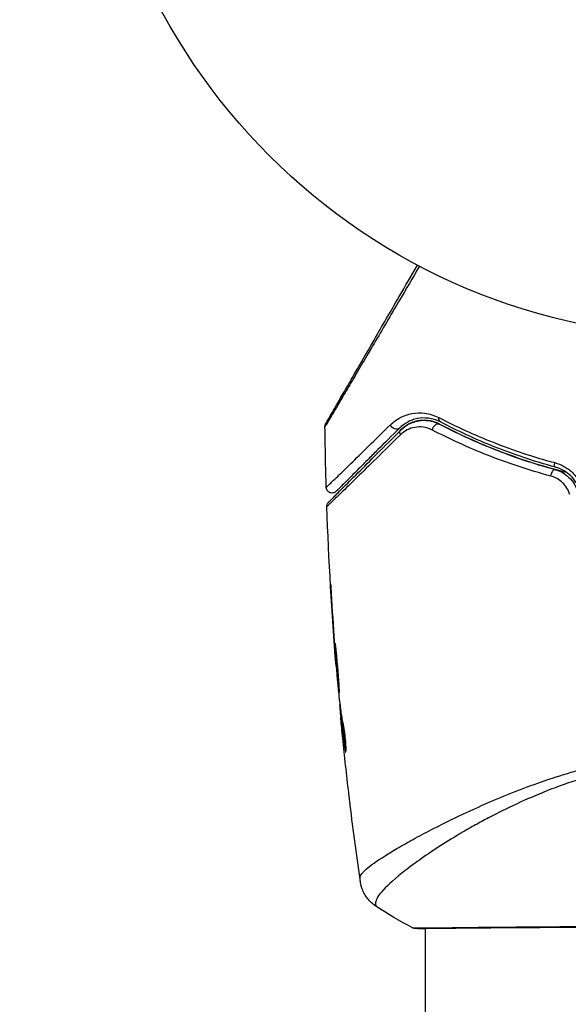
# Model space of a CAD drawing. Units: millimetres. Extents: x -6815 to 7261, y -6758 to 7318.
# Drawn here: x -1847 to -1800, y 3516 to 3601 of the extents above; entities that cross this region are included whole.
import ezdxf

# ---------------------------------------------------------------- set-up
doc = ezdxf.new("R2010")
doc.units = ezdxf.units.MM
doc.layers.add('2d', color=230, linetype='Continuous')

msp = doc.modelspace()

# ---------------------------------------------------------------- linework, layer by layer
at = {"layer": '2d'}
for p, q in [((-1820.227, 3551.575), (-1820.249, 3551.575)), ((-1819.966, 3547.519), (-1819.987, 3547.519)), ((-1819.89, 3546.493), (-1819.912, 3546.493)), ((-1819.797, 3545.383), (-1819.827, 3545.383)), ((-1819.471, 3542.11), (-1819.525, 3542.11)), ((-1819.45, 3541.945), (-1819.52, 3541.945)), ((-1819.333, 3541.069), (-1819.431, 3541.069)), ((-1819.31, 3540.918), (-1819.411, 3540.918)), ((-1819.384, 3540.507), (-1819.388, 3540.507)), ((-1818.981, 3538.201), (-1819.054, 3538.201)), ((-1812.206, 3531.128), (-1812.206, 3531.128)), ((-1812.206, 3522.98), (-1812.206, 3522.98)), ((-1812.206, 3522.925), (-1812.206, 3376.772))]:
    msp.add_line(p, q, dxfattribs=at)
for centre, radius in [((222.978, 280.092), 7037.69), ((-1788.056, 3626.618), 53)]:
    msp.add_circle(centre, radius, dxfattribs=at)
at = {"layer": '2d', "extrusion": (0, 0, -1)}
for centre, major_axis, ratio, start_param, end_param in [((-1810.671, 3566.783), (0.232, 0.443), 0.626901, 3.141593, 4.239655), ((-1814.77, 3566.157), (-0.354, 0.354), 0.77624, 3.141593, 5.23741), ((-1813.921, 3565.309), (-0.354, 0.354), 0.750634, -1.073065, 0), ((-1811.228, 3565.72), (0.232, 0.443), 0.647067, 4.231046, 6.283185), ((-1801.225, 3561.787), (0.132, 0.482), 0.37544, 4.416933, 6.283185), ((-1800.909, 3562.944), (0.132, 0.482), 0.365048, 3.141593, 4.422425), ((-1812.917, 3523.424), (0.046, 0.498), 0.994416, 2.852327, 3.141554)]:
    msp.add_ellipse(centre, major_axis=major_axis, ratio=ratio, start_param=start_param, end_param=end_param, dxfattribs=at)
at = {"layer": '2d'}
for points, knots in [([(-1812.691, 3579.691), (-1813.274, 3578.697), (-1813.842, 3577.728), (-1815.163, 3575.476), (-1815.893, 3574.233), (-1817.255, 3571.914), (-1817.888, 3570.837), (-1818.739, 3569.39), (-1819.007, 3568.935), (-1819.491, 3568.113), (-1819.71, 3567.743), (-1820.09, 3567.099), (-1820.252, 3566.825), (-1820.508, 3566.395), (-1820.601, 3566.238), (-1820.662, 3566.139), (-1820.671, 3566.124), (-1820.684, 3566.104), (-1820.687, 3566.099), (-1820.697, 3566.081), (-1820.704, 3566.07), (-1820.722, 3566.039), (-1820.732, 3566.022), (-1820.757, 3565.98), (-1820.767, 3565.963), (-1820.779, 3565.942), (-1820.783, 3565.936), (-1820.783, 3565.936)], [0.00170489, 0.00170489, 0.00170489, 0.00170489, 0.00598438, 0.00598438, 0.01196876, 0.01196876, 0.01795315, 0.01795315, 0.02094534, 0.02094534, 0.02393753, 0.02393753, 0.02692972, 0.02692972, 0.02992191, 0.02992191, 0.03066996, 0.03066996, 0.03141801, 0.03141801, 0.0329141, 0.0329141, 0.03590629, 0.03590629, 0.04189068, 0.04189068, 0.04697373, 0.04697373, 0.04697373, 0.04697373]), ([(-1820.716, 3566.192), (-1820.716, 3566.192), (-1820.712, 3566.198), (-1820.7, 3566.219), (-1820.69, 3566.236), (-1820.666, 3566.277), (-1820.656, 3566.295), (-1820.638, 3566.326), (-1820.632, 3566.337), (-1820.622, 3566.355), (-1820.619, 3566.36), (-1820.608, 3566.379), (-1820.599, 3566.394), (-1820.565, 3566.452), (-1820.532, 3566.51), (-1820.444, 3566.663), (-1820.39, 3566.756), (-1820.203, 3567.081), (-1820.043, 3567.357), (-1819.669, 3568.005), (-1819.454, 3568.377), (-1818.976, 3569.205), (-1818.712, 3569.662), (-1817.872, 3571.118), (-1817.247, 3572.2), (-1815.904, 3574.527), (-1815.184, 3575.773), (-1813.92, 3577.963), (-1813.4, 3578.863), (-1812.868, 3579.785)], [0.04849628, 0.04849628, 0.04849628, 0.04849628, 0.05354217, 0.05354217, 0.0594913, 0.0594913, 0.06246586, 0.06246586, 0.06395314, 0.06395314, 0.06469679, 0.06469679, 0.06544043, 0.06544043, 0.06692771, 0.06692771, 0.06841499, 0.06841499, 0.07138956, 0.07138956, 0.07436412, 0.07436412, 0.07733869, 0.07733869, 0.08328782, 0.08328782, 0.08923695, 0.08923695, 0.09319251, 0.09319251, 0.09319251, 0.09319251]), ([(-1815.185, 3566.097), (-1814.923, 3566.354), (-1814.638, 3566.556), (-1814.176, 3566.795), (-1814.017, 3566.863), (-1813.685, 3566.977), (-1813.512, 3567.023), (-1812.982, 3567.12), (-1812.612, 3567.135), (-1812.029, 3567.06), (-1811.829, 3567.019), (-1811.428, 3566.896), (-1811.226, 3566.816), (-1811.024, 3566.711)], [0, 0, 0, 0, 0.001726559, 0.001726559, 0.002589839, 0.002589839, 0.003453118, 0.003453118, 0.005179677, 0.005179677, 0.006042957, 0.006042957, 0.006906237, 0.006906237, 0.006906237, 0.006906237]), ([(-1810.903, 3566.34), (-1811.079, 3566.432), (-1811.253, 3566.501), (-1811.596, 3566.605), (-1811.767, 3566.64), (-1812.261, 3566.7), (-1812.573, 3566.685), (-1813.018, 3566.598), (-1813.162, 3566.558), (-1813.439, 3566.459), (-1813.573, 3566.4), (-1813.959, 3566.195), (-1814.197, 3566.023), (-1814.416, 3565.804)], [0, 0, 0, 0, 0.000810209, 0.000810209, 0.001620418, 0.001620418, 0.003240837, 0.003240837, 0.004051046, 0.004051046, 0.004861255, 0.004861255, 0.006481673, 0.006481673, 0.006481673, 0.006481673]), ([(-1810.996, 3566.163), (-1811.17, 3566.254), (-1811.339, 3566.32), (-1811.671, 3566.417), (-1811.834, 3566.449), (-1812.307, 3566.5), (-1812.597, 3566.48), (-1813.142, 3566.366), (-1813.398, 3566.27), (-1813.866, 3566.015), (-1814.08, 3565.857), (-1814.275, 3565.662)], [0, 0, 0, 0, 0.000793414, 0.000793414, 0.001586828, 0.001586828, 0.003173655, 0.003173655, 0.004760483, 0.004760483, 0.00634731, 0.00634731, 0.00634731, 0.00634731]), ([(-1814.275, 3565.662), (-1814.062, 3565.875), (-1813.829, 3566.042), (-1813.45, 3566.237), (-1813.319, 3566.292), (-1813.05, 3566.382), (-1812.913, 3566.417), (-1812.494, 3566.49), (-1812.202, 3566.497), (-1811.598, 3566.411), (-1811.296, 3566.32), (-1810.996, 3566.163)], [0, 0, 0, 0, 0.001221021, 0.001221021, 0.001831532, 0.001831532, 0.002442042, 0.002442042, 0.003663063, 0.003663063, 0.004884084, 0.004884084, 0.004884084, 0.004884084]), ([(-1811.024, 3566.711), (-1809.585, 3565.964), (-1808.042, 3565.253), (-1804.744, 3563.951), (-1802.989, 3563.36), (-1801.115, 3562.853)], [0, 0, 0, 0, 0.00615511, 0.00615511, 0.01231023, 0.01231023, 0.01231023, 0.01231023]), ([(-1820.783, 3565.936), (-1820.783, 3565.99), (-1820.775, 3566.045), (-1820.753, 3566.113), (-1820.747, 3566.129), (-1820.733, 3566.16), (-1820.725, 3566.175), (-1820.717, 3566.19)], [0.00000349, 0.00000349, 0.00000349, 0.00000349, 0.01618517, 0.01618517, 0.02141197, 0.02141197, 0.02646614, 0.02646614, 0.02646614, 0.02646614]), ([(-1820.675, 3560.737), (-1820.675, 3560.737), (-1820.672, 3560.74), (-1820.662, 3560.75), (-1820.654, 3560.758), (-1820.631, 3560.78), (-1820.615, 3560.796), (-1820.587, 3560.823), (-1820.581, 3560.829), (-1820.569, 3560.841), (-1820.565, 3560.845), (-1820.532, 3560.874), (-1820.485, 3560.917), (-1820.38, 3561.018), (-1820.339, 3561.057), (-1820.245, 3561.148), (-1820.192, 3561.199), (-1820.018, 3561.367), (-1819.881, 3561.499), (-1819.415, 3561.953), (-1819.029, 3562.329), (-1818.131, 3563.207), (-1817.617, 3563.711), (-1816.475, 3564.831), (-1815.852, 3565.442), (-1815.185, 3566.097)], [0.03575528, 0.03575528, 0.03575528, 0.03575528, 0.03969316, 0.03969316, 0.04410351, 0.04410351, 0.04851386, 0.04851386, 0.04961645, 0.04961645, 0.05071904, 0.05071904, 0.05292421, 0.05292421, 0.0540268, 0.0540268, 0.05512939, 0.05512939, 0.05733456, 0.05733456, 0.06174491, 0.06174491, 0.06615527, 0.06615527, 0.07056562, 0.07056562, 0.07056562, 0.07056562]), ([(-1820.476, 3559.461), (-1820.476, 3559.461), (-1820.473, 3559.464), (-1820.462, 3559.475), (-1820.453, 3559.484), (-1820.425, 3559.512), (-1820.405, 3559.532), (-1820.373, 3559.564), (-1820.368, 3559.569), (-1820.352, 3559.585), (-1820.337, 3559.6), (-1820.274, 3559.663), (-1820.206, 3559.732), (-1820.021, 3559.916), (-1819.904, 3560.033), (-1819.625, 3560.312), (-1819.463, 3560.474), (-1818.912, 3561.025), (-1818.47, 3561.467), (-1817.465, 3562.473), (-1816.901, 3563.036), (-1815.667, 3564.271), (-1814.996, 3564.941), (-1814.275, 3565.662)], [0.03687716, 0.03687716, 0.03687716, 0.03687716, 0.04076651, 0.04076651, 0.04529612, 0.04529612, 0.04982573, 0.04982573, 0.05095814, 0.05095814, 0.05209054, 0.05209054, 0.05435535, 0.05435535, 0.05662015, 0.05662015, 0.05888496, 0.05888496, 0.06341457, 0.06341457, 0.06794418, 0.06794418, 0.0724738, 0.0724738, 0.0724738, 0.0724738]), ([(-1814.416, 3565.804), (-1815.075, 3565.145), (-1815.689, 3564.531), (-1816.535, 3563.685), (-1816.804, 3563.416), (-1817.31, 3562.91), (-1817.547, 3562.673), (-1818.213, 3562.007), (-1818.593, 3561.627), (-1819.051, 3561.169), (-1819.186, 3561.034), (-1819.356, 3560.864), (-1819.408, 3560.812), (-1819.499, 3560.721), (-1819.539, 3560.681), (-1819.64, 3560.58), (-1819.684, 3560.536), (-1819.713, 3560.507), (-1819.717, 3560.503), (-1819.729, 3560.491), (-1819.735, 3560.485), (-1819.763, 3560.457), (-1819.778, 3560.442), (-1819.801, 3560.419), (-1819.809, 3560.411), (-1819.819, 3560.401), (-1819.822, 3560.398), (-1819.822, 3560.398)], [0, 0, 0, 0, 0.00442564, 0.00442564, 0.00663846, 0.00663846, 0.00885128, 0.00885128, 0.01327693, 0.01327693, 0.01548975, 0.01548975, 0.01659616, 0.01659616, 0.01770257, 0.01770257, 0.01991539, 0.01991539, 0.0210218, 0.0210218, 0.02212821, 0.02212821, 0.02655385, 0.02655385, 0.03097949, 0.03097949, 0.03492314, 0.03492314, 0.03492314, 0.03492314]), ([(-1811.59, 3565.648), (-1811.847, 3565.781), (-1812.102, 3565.856), (-1812.606, 3565.926), (-1812.848, 3565.919), (-1813.31, 3565.84), (-1813.534, 3565.766), (-1813.951, 3565.555), (-1814.145, 3565.419), (-1814.323, 3565.244)], [0, 0, 0, 0, 0.00112788, 0.00112788, 0.002255761, 0.002255761, 0.003383641, 0.003383641, 0.004511522, 0.004511522, 0.004511522, 0.004511522]), ([(-1801.437, 3561.694), (-1803.371, 3562.217), (-1805.176, 3562.827), (-1808.554, 3564.163), (-1810.129, 3564.89), (-1811.59, 3565.648)], [0, 0, 0, 0, 0.00637549, 0.00637549, 0.01275098, 0.01275098, 0.01275098, 0.01275098]), ([(-1800.08, 3562.004), (-1800.282, 3562.054), (-1800.484, 3562.106), (-1801.67, 3562.42), (-1802.638, 3562.708), (-1804.495, 3563.322), (-1805.389, 3563.648), (-1807.11, 3564.328), (-1807.936, 3564.684), (-1809.521, 3565.413), (-1810.282, 3565.789), (-1810.996, 3566.163)], [0.03841577, 0.03841577, 0.03841577, 0.03841577, 0.03907858, 0.03907858, 0.0423315, 0.0423315, 0.04558442, 0.04558442, 0.04883735, 0.04883735, 0.05209027, 0.05209027, 0.05209027, 0.05209027]), ([(-1810.996, 3566.163), (-1809.574, 3565.418), (-1808.039, 3564.703), (-1804.744, 3563.387), (-1802.983, 3562.786), (-1801.094, 3562.269)], [0, 0, 0, 0, 0.00623929, 0.00623929, 0.01247858, 0.01247858, 0.01247858, 0.01247858]), ([(-1801.041, 3562.462), (-1802.904, 3562.971), (-1804.649, 3563.565), (-1807.932, 3564.874), (-1809.469, 3565.589), (-1810.903, 3566.34)], [0, 0, 0, 0, 0.0061147, 0.0061147, 0.01222939, 0.01222939, 0.01222939, 0.01222939]), ([(-1814.323, 3565.244), (-1815.053, 3564.528), (-1815.731, 3563.861), (-1816.98, 3562.636), (-1817.551, 3562.077), (-1818.569, 3561.08), (-1819.017, 3560.642), (-1819.577, 3560.097), (-1819.742, 3559.936), (-1820.027, 3559.66), (-1820.147, 3559.544), (-1820.337, 3559.361), (-1820.409, 3559.293), (-1820.477, 3559.229), (-1820.493, 3559.214), (-1820.512, 3559.198), (-1820.517, 3559.193), (-1820.55, 3559.161), (-1820.57, 3559.141), (-1820.598, 3559.114), (-1820.607, 3559.105), (-1820.619, 3559.093), (-1820.623, 3559.09), (-1820.623, 3559.09)], [0, 0, 0, 0, 0.00458375, 0.00458375, 0.0091675, 0.0091675, 0.01375124, 0.01375124, 0.01604312, 0.01604312, 0.01833499, 0.01833499, 0.02062686, 0.02062686, 0.0217728, 0.0217728, 0.02291874, 0.02291874, 0.02750249, 0.02750249, 0.03208623, 0.03208623, 0.03605725, 0.03605725, 0.03605725, 0.03605725]), ([(-1801.115, 3562.853), (-1800.84, 3562.778), (-1800.574, 3562.672), (-1800.19, 3562.46), (-1800.064, 3562.379), (-1799.824, 3562.205), (-1799.709, 3562.11), (-1799.383, 3561.803), (-1799.187, 3561.565), (-1798.867, 3561.052), (-1798.739, 3560.773), (-1798.65, 3560.481)], [0, 0, 0, 0, 0.000906856, 0.000906856, 0.001360284, 0.001360284, 0.001813712, 0.001813712, 0.002720568, 0.002720568, 0.003627424, 0.003627424, 0.003627424, 0.003627424]), ([(-1801.094, 3562.269), (-1800.873, 3562.209), (-1800.657, 3562.12), (-1800.253, 3561.892), (-1800.06, 3561.75), (-1799.72, 3561.421), (-1799.568, 3561.234), (-1799.318, 3560.825), (-1799.221, 3560.607), (-1799.151, 3560.376)], [0, 0, 0, 0, 0.000723096, 0.000723096, 0.001446192, 0.001446192, 0.002169288, 0.002169288, 0.002892384, 0.002892384, 0.002892384, 0.002892384]), ([(-1798.959, 3560.434), (-1799.035, 3560.684), (-1799.142, 3560.923), (-1799.414, 3561.363), (-1799.581, 3561.568), (-1799.857, 3561.83), (-1799.954, 3561.911), (-1800.157, 3562.061), (-1800.264, 3562.129), (-1800.588, 3562.309), (-1800.811, 3562.399), (-1801.041, 3562.462)], [0, 0, 0, 0, 0.000786752, 0.000786752, 0.001573503, 0.001573503, 0.001966879, 0.001966879, 0.002360255, 0.002360255, 0.003147007, 0.003147007, 0.003147007, 0.003147007]), ([(-1799.817, 3560.135), (-1799.876, 3560.328), (-1799.958, 3560.509), (-1800.17, 3560.848), (-1800.298, 3561.003), (-1800.584, 3561.273), (-1800.745, 3561.389), (-1801.079, 3561.574), (-1801.257, 3561.645), (-1801.437, 3561.694)], [0, 0, 0, 0, 0.000596874, 0.000596874, 0.001193747, 0.001193747, 0.001790621, 0.001790621, 0.002387495, 0.002387495, 0.002387495, 0.002387495]), ([(-1819.822, 3560.398), (-1819.842, 3560.378), (-1819.864, 3560.359), (-1819.91, 3560.327), (-1819.934, 3560.313), (-1820.007, 3560.278), (-1820.059, 3560.262), (-1820.163, 3560.249), (-1820.217, 3560.25), (-1820.321, 3560.27), (-1820.372, 3560.288), (-1820.464, 3560.339), (-1820.506, 3560.373), (-1820.578, 3560.45), (-1820.608, 3560.495), (-1820.658, 3560.603), (-1820.674, 3560.67), (-1820.675, 3560.737)], [0, 0, 0, 0, 0.0085509, 0.0085509, 0.0168583, 0.0168583, 0.0326746, 0.0326746, 0.048491, 0.048491, 0.0643073, 0.0643073, 0.0801236, 0.0801236, 0.09594, 0.09594, 0.1158548, 0.1158548, 0.1158548, 0.1158548]), ([(-1820.623, 3559.09), (-1820.624, 3559.144), (-1820.617, 3559.199), (-1820.591, 3559.285), (-1820.577, 3559.319), (-1820.548, 3559.371), (-1820.536, 3559.39), (-1820.508, 3559.427), (-1820.493, 3559.444), (-1820.476, 3559.461)], [0.00000183, 0.00000183, 0.00000183, 0.00000183, 0.01617297, 0.01617297, 0.02716319, 0.02716319, 0.03397065, 0.03397065, 0.04090987, 0.04090987, 0.04090987, 0.04090987]), ([(-1820.161, 3550.533), (-1820.171, 3550.701), (-1820.182, 3550.878), (-1820.199, 3551.147), (-1820.205, 3551.236), (-1820.216, 3551.411), (-1820.222, 3551.497), (-1820.238, 3551.744), (-1820.248, 3551.896), (-1820.266, 3552.147), (-1820.273, 3552.248), (-1820.281, 3552.35), (-1820.284, 3552.376), (-1820.287, 3552.411), (-1820.288, 3552.42), (-1820.29, 3552.42), (-1820.29, 3552.411), (-1820.29, 3552.376), (-1820.289, 3552.35), (-1820.282, 3552.178), (-1820.268, 3551.909), (-1820.249, 3551.575)], [0, 0, 0, 0, 0.000535151, 0.000535151, 0.000802726, 0.000802726, 0.001070302, 0.001070302, 0.001605452, 0.001605452, 0.002140603, 0.002140603, 0.002408178, 0.002408178, 0.002675754, 0.002675754, 0.002943329, 0.002943329, 0.003210905, 0.003210905, 0.004281206, 0.004281206, 0.004281206, 0.004281206]), ([(-1819.898, 3547.372), (-1819.901, 3547.372), (-1819.903, 3547.359), (-1819.904, 3547.305), (-1819.903, 3547.264), (-1819.898, 3547.107), (-1819.89, 3546.95), (-1819.872, 3546.659), (-1819.865, 3546.551), (-1819.849, 3546.322), (-1819.841, 3546.201), (-1819.822, 3545.947), (-1819.812, 3545.814), (-1819.791, 3545.546), (-1819.78, 3545.409), (-1819.757, 3545.133), (-1819.746, 3544.996), (-1819.723, 3544.728), (-1819.711, 3544.595), (-1819.688, 3544.341), (-1819.676, 3544.22), (-1819.654, 3543.992), (-1819.643, 3543.884), (-1819.623, 3543.69), (-1819.614, 3543.603), (-1819.596, 3543.45), (-1819.588, 3543.384), (-1819.567, 3543.226), (-1819.556, 3543.17), (-1819.551, 3543.17)], [0.006580502, 0.006580502, 0.006580502, 0.006580502, 0.006991683, 0.006991683, 0.007402865, 0.007402865, 0.008225229, 0.008225229, 0.008636411, 0.008636411, 0.009047592, 0.009047592, 0.009458774, 0.009458774, 0.009869956, 0.009869956, 0.010281138, 0.010281138, 0.010692319, 0.010692319, 0.011103501, 0.011103501, 0.011514683, 0.011514683, 0.011925865, 0.011925865, 0.012337047, 0.012337047, 0.01315941, 0.01315941, 0.01315941, 0.01315941]), ([(-1819.551, 3543.17), (-1819.548, 3543.17), (-1819.547, 3543.184), (-1819.546, 3543.238), (-1819.547, 3543.278), (-1819.552, 3543.384), (-1819.556, 3543.449), (-1819.564, 3543.602), (-1819.569, 3543.691), (-1819.585, 3543.982), (-1819.599, 3544.217), (-1819.635, 3544.723), (-1819.657, 3544.999), (-1819.693, 3545.409), (-1819.705, 3545.548), (-1819.73, 3545.817), (-1819.743, 3545.948), (-1819.768, 3546.202), (-1819.78, 3546.324), (-1819.802, 3546.552), (-1819.812, 3546.658), (-1819.831, 3546.854), (-1819.84, 3546.941), (-1819.856, 3547.093), (-1819.864, 3547.159), (-1819.877, 3547.265), (-1819.882, 3547.305), (-1819.892, 3547.358), (-1819.896, 3547.372), (-1819.898, 3547.372)], [0, 0, 0, 0, 0.000411281, 0.000411281, 0.000822563, 0.000822563, 0.001233844, 0.001233844, 0.001645125, 0.001645125, 0.002467688, 0.002467688, 0.003290251, 0.003290251, 0.003701532, 0.003701532, 0.004112814, 0.004112814, 0.004524095, 0.004524095, 0.004935376, 0.004935376, 0.005346658, 0.005346658, 0.005757939, 0.005757939, 0.00616922, 0.00616922, 0.006580502, 0.006580502, 0.006580502, 0.006580502]), ([(-1819.912, 3546.493), (-1819.899, 3546.321), (-1819.888, 3546.167), (-1819.867, 3545.893), (-1819.858, 3545.773), (-1819.843, 3545.582), (-1819.837, 3545.508), (-1819.829, 3545.408), (-1819.827, 3545.383), (-1819.827, 3545.383)], [0, 0, 0, 0, 0.000629883, 0.000629883, 0.001259766, 0.001259766, 0.001889648, 0.001889648, 0.002519531, 0.002519531, 0.002519531, 0.002519531]), ([(-1819.244, 3540.613), (-1819.286, 3540.798), (-1819.321, 3540.983), (-1819.377, 3541.354), (-1819.398, 3541.54), (-1819.469, 3542.096), (-1819.518, 3542.468), (-1819.561, 3542.839)], [0, 0, 0, 0, 0.001186164, 0.001186164, 0.002372329, 0.002372329, 0.004744657, 0.004744657, 0.004744657, 0.004744657]), ([(-1819.52, 3541.945), (-1819.517, 3541.907), (-1819.512, 3541.843), (-1819.497, 3541.666), (-1819.487, 3541.556), (-1819.452, 3541.169), (-1819.421, 3540.845), (-1819.388, 3540.507)], [0, 0, 0, 0, 0.000502189, 0.000502189, 0.001004378, 0.001004378, 0.002008757, 0.002008757, 0.002008757, 0.002008757]), ([(-1819.403, 3540.717), (-1819.412, 3540.81), (-1819.418, 3540.885), (-1819.427, 3541.001), (-1819.43, 3541.039), (-1819.432, 3541.093), (-1819.425, 3541.044), (-1819.411, 3540.918)], [0, 0, 0, 0, 0.00040527, 0.00040527, 0.000810539, 0.000810539, 0.001621079, 0.001621079, 0.001621079, 0.001621079]), ([(-1819.411, 3540.918), (-1819.359, 3540.465), (-1819.304, 3540.012), (-1819.213, 3539.332), (-1819.182, 3539.106), (-1819.121, 3538.653), (-1819.094, 3538.427), (-1819.054, 3538.201)], [0, 0, 0, 0, 0.002943213, 0.002943213, 0.004414819, 0.004414819, 0.005886426, 0.005886426, 0.005886426, 0.005886426]), ([(-1819.233, 3538.961), (-1819.267, 3539.298), (-1819.299, 3539.617), (-1819.357, 3540.219), (-1819.382, 3540.486), (-1819.403, 3540.717)], [0, 0, 0, 0, 0.00101414, 0.00101414, 0.002028279, 0.002028279, 0.002028279, 0.002028279]), ([(-1818.979, 3538.357), (-1819.006, 3538.531), (-1819.027, 3538.705), (-1819.081, 3539.106), (-1819.113, 3539.332), (-1819.203, 3540.012), (-1819.259, 3540.465), (-1819.31, 3540.918)], [0.000338811, 0.000338811, 0.000338811, 0.000338811, 0.001471609, 0.001471609, 0.002943218, 0.002943218, 0.005886436, 0.005886436, 0.005886436, 0.005886436]), ([(-1819.007, 3538.046), (-1818.998, 3538.046), (-1818.991, 3538.071), (-1818.981, 3538.17), (-1818.978, 3538.244), (-1818.98, 3538.43), (-1818.983, 3538.544), (-1818.997, 3538.797), (-1819.007, 3538.939), (-1819.034, 3539.23), (-1819.05, 3539.383), (-1819.086, 3539.682), (-1819.107, 3539.83), (-1819.148, 3540.102), (-1819.169, 3540.23), (-1819.209, 3540.448), (-1819.227, 3540.541), (-1819.244, 3540.613)], [0.000653992, 0.000653992, 0.000653992, 0.000653992, 0.001105677, 0.001105677, 0.001557361, 0.001557361, 0.002009045, 0.002009045, 0.002460729, 0.002460729, 0.002912414, 0.002912414, 0.003364098, 0.003364098, 0.003815782, 0.003815782, 0.004267466, 0.004267466, 0.004267466, 0.004267466]), ([(-1819.054, 3538.201), (-1819.045, 3538.15), (-1819.036, 3538.111), (-1819.021, 3538.059), (-1819.013, 3538.046), (-1819.007, 3538.046)], [0, 0, 0, 0, 0.0003269962, 0.0003269962, 0.0006539924, 0.0006539924, 0.0006539924, 0.0006539924]), ([(-1817.781, 3527.256), (-1817.786, 3527.302), (-1817.778, 3527.351), (-1817.738, 3527.462), (-1817.705, 3527.522), (-1817.616, 3527.65), (-1817.559, 3527.718), (-1817.422, 3527.862), (-1817.342, 3527.938), (-1816.885, 3528.339), (-1816.344, 3528.723), (-1815.287, 3529.392), (-1814.893, 3529.631), (-1814.024, 3530.137), (-1813.555, 3530.401), (-1812.048, 3531.222), (-1810.913, 3531.808), (-1809.33, 3532.569), (-1809.005, 3532.723), (-1808.338, 3533.033), (-1807.996, 3533.19), (-1806.952, 3533.658), (-1806.231, 3533.97), (-1804.737, 3534.582), (-1803.964, 3534.883), (-1802.361, 3535.471), (-1801.533, 3535.757), (-1799.811, 3536.301), (-1798.917, 3536.559), (-1797.056, 3537.036), (-1796.107, 3537.251), (-1794.165, 3537.617), (-1793.171, 3537.766), (-1791.645, 3537.935), (-1791.13, 3537.982), (-1790.099, 3538.056), (-1789.581, 3538.082), (-1789.062, 3538.097)], [-0.00000006, -0.00000006, -0.00000006, -0.00000006, 0.00155509, 0.00155509, 0.00311024, 0.00311024, 0.00466539, 0.00466539, 0.00622054, 0.00622054, 0.01244115, 0.01244115, 0.01555145, 0.01555145, 0.01866175, 0.01866175, 0.02488235, 0.02488235, 0.0264375, 0.0264375, 0.02799265, 0.02799265, 0.03110295, 0.03110295, 0.03421326, 0.03421326, 0.03732356, 0.03732356, 0.04043386, 0.04043386, 0.04354416, 0.04354416, 0.04665446, 0.04665446, 0.04820961, 0.04820961, 0.04976476, 0.04976476, 0.04976476, 0.04976476]), ([(-1789.033, 3537.526), (-1789.617, 3537.507), (-1790.198, 3537.472), (-1791.357, 3537.372), (-1791.934, 3537.308), (-1793.633, 3537.077), (-1794.732, 3536.87), (-1796.335, 3536.493), (-1796.862, 3536.357), (-1797.902, 3536.067), (-1798.416, 3535.912), (-1799.915, 3535.432), (-1800.865, 3535.087), (-1803.594, 3534.004), (-1805.255, 3533.22), (-1807.161, 3532.216), (-1807.535, 3532.014), (-1808.259, 3531.612), (-1808.611, 3531.413), (-1809.631, 3530.818), (-1810.267, 3530.428), (-1811.455, 3529.666), (-1812.007, 3529.295), (-1812.77, 3528.758), (-1813.013, 3528.582), (-1813.479, 3528.238), (-1813.7, 3528.07), (-1814.74, 3527.258), (-1815.372, 3526.695), (-1816.014, 3526), (-1816.177, 3525.794), (-1816.34, 3525.522), (-1816.379, 3525.438), (-1816.434, 3525.287), (-1816.451, 3525.223), (-1816.448, 3525.1), (-1816.449, 3525.055), (-1816.447, 3524.98), (-1816.443, 3524.947), (-1816.434, 3524.876), (-1816.428, 3524.851), (-1816.421, 3524.847)], [0.00108513, 0.00108513, 0.00108513, 0.00108513, 0.00283845, 0.00283845, 0.00459176, 0.00459176, 0.0080984, 0.0080984, 0.00985172, 0.00985172, 0.01160504, 0.01160504, 0.01511167, 0.01511167, 0.02212494, 0.02212494, 0.02387826, 0.02387826, 0.02563158, 0.02563158, 0.02913822, 0.02913822, 0.03264485, 0.03264485, 0.03439817, 0.03439817, 0.03615149, 0.03615149, 0.04316476, 0.04316476, 0.0466714, 0.0466714, 0.04842471, 0.04842471, 0.05017803, 0.05017803, 0.05193135, 0.05193135, 0.05368467, 0.05368467, 0.05673284, 0.05673284, 0.05673284, 0.05673284]), ([(-1818.624, 3533.517), (-1818.631, 3533.577), (-1818.639, 3533.64), (-1818.668, 3533.876), (-1818.69, 3534.062), (-1818.713, 3534.256)], [0.0043831083, 0.0043831083, 0.0043831083, 0.0043831083, 0.0046081794, 0.0046081794, 0.0051931773, 0.0051931773, 0.0051931773, 0.0051931773]), ([(-1817.748, 3526.933), (-1817.75, 3526.944), (-1817.753, 3526.976), (-1817.761, 3527.055), (-1817.764, 3527.085), (-1817.769, 3527.14), (-1817.771, 3527.16), (-1817.775, 3527.205), (-1817.778, 3527.229), (-1817.781, 3527.256)], [0.005435117, 0.005435117, 0.005435117, 0.005435117, 0.008149875, 0.008149875, 0.009508197, 0.009508197, 0.010187358, 0.010187358, 0.01086652, 0.01086652, 0.01086652, 0.01086652]), ([(-1817.748, 3526.933), (-1817.748, 3526.933), (-1817.748, 3526.933), (-1817.748, 3526.933), (-1817.748, 3526.933), (-1817.748, 3526.933)], [0.005429455217, 0.005429455217, 0.005429455217, 0.005429455217, 0.0054332298, 0.0054332298, 0.005435116917, 0.005435116917, 0.005435116917, 0.005435116917]), ([(-1816.421, 3524.846), (-1816.692, 3525.024), (-1816.937, 3525.248), (-1817.236, 3525.628), (-1817.325, 3525.762), (-1817.478, 3526.038), (-1817.543, 3526.181), (-1817.635, 3526.433), (-1817.668, 3526.546), (-1817.703, 3526.685), (-1817.711, 3526.724), (-1817.727, 3526.8), (-1817.733, 3526.835), (-1817.742, 3526.892), (-1817.746, 3526.914), (-1817.748, 3526.933)], [0, 0, 0, 0, 0.0971851, 0.0971851, 0.1452694, 0.1452694, 0.1923029, 0.1923029, 0.228238, 0.228238, 0.2439373, 0.2439373, 0.2635728, 0.2635728, 0.2847725, 0.2847725, 0.2847725, 0.2847725]), ([(-1813.29, 3522.998), (-1813.29, 3522.998), (-1813.29, 3522.998), (-1813.291, 3523.001), (-1813.243, 3523), (-1813.055, 3522.991), (-1812.914, 3522.984), (-1812.546, 3522.979), (-1812.318, 3522.979), (-1811.907, 3522.982), (-1811.759, 3522.983), (-1811.442, 3522.987), (-1811.273, 3522.989), (-1810.737, 3522.996), (-1810.34, 3523.002), (-1809.465, 3523.014), (-1808.988, 3523.02), (-1807.952, 3523.033), (-1807.39, 3523.039), (-1805.621, 3523.057), (-1804.319, 3523.069), (-1802.538, 3523.081), (-1802.174, 3523.084), (-1801.43, 3523.089), (-1801.05, 3523.091), (-1799.901, 3523.098), (-1799.117, 3523.103), (-1797.514, 3523.111), (-1796.695, 3523.115), (-1795.441, 3523.12), (-1795.018, 3523.122), (-1794.164, 3523.125), (-1793.731, 3523.126), (-1791.559, 3523.133), (-1789.812, 3523.136), (-1788.056, 3523.136)], [0.07923749, 0.07923749, 0.07923749, 0.07923749, 0.07938588, 0.07938588, 0.08203774, 0.08203774, 0.08468959, 0.08468959, 0.08734145, 0.08734145, 0.08866737, 0.08866737, 0.0899933, 0.0899933, 0.09264516, 0.09264516, 0.09529701, 0.09529701, 0.09794886, 0.09794886, 0.10325257, 0.10325257, 0.1045785, 0.1045785, 0.10590443, 0.10590443, 0.10855628, 0.10855628, 0.11120814, 0.11120814, 0.11253406, 0.11253406, 0.11385999, 0.11385999, 0.1191637, 0.1191637, 0.1191637, 0.1191637]), ([(-1812.963, 3522.926), (-1813.009, 3522.93), (-1813.045, 3522.934), (-1813.091, 3522.939), (-1813.104, 3522.941), (-1813.13, 3522.945), (-1813.14, 3522.946), (-1813.166, 3522.952), (-1813.177, 3522.954), (-1813.205, 3522.962), (-1813.217, 3522.966), (-1813.247, 3522.978), (-1813.268, 3522.986), (-1813.29, 3522.998)], [0, 0, 0, 0, 0.1255639, 0.1255639, 0.1881372, 0.1881372, 0.2195206, 0.2195206, 0.2356823, 0.2356823, 0.2443442, 0.2443442, 0.2537028, 0.2537028, 0.2537028, 0.2537028]), ([(-1763.174, 3522.938), (-1763.201, 3522.937), (-1763.234, 3522.936), (-1763.383, 3522.93), (-1763.537, 3522.926), (-1764.286, 3522.922), (-1765.182, 3522.934), (-1767.751, 3522.962), (-1769.556, 3522.979), (-1773.683, 3523.007), (-1776.046, 3523.019), (-1781.052, 3523.039), (-1783.76, 3523.047), (-1789.166, 3523.051), (-1791.934, 3523.047), (-1797.163, 3523.032), (-1799.692, 3523.02), (-1804.194, 3522.996), (-1806.225, 3522.981), (-1809.523, 3522.95), (-1810.833, 3522.933), (-1812.14, 3522.924), (-1812.474, 3522.923), (-1812.769, 3522.932), (-1812.823, 3522.934), (-1812.885, 3522.936), (-1812.901, 3522.937), (-1812.96, 3522.939), (-1812.993, 3522.94), (-1813.028, 3522.941), (-1813.037, 3522.941), (-1813.037, 3522.941)], [0, 0, 0, 0, 0.079186, 0.079186, 0.316987, 0.316987, 1.03639, 1.03639, 1.866693, 1.866693, 2.678234, 2.678234, 3.490515, 3.490515, 4.303406, 4.303406, 5.115089, 5.115089, 5.927843, 5.927843, 6.739687, 6.739687, 7.136474, 7.136474, 7.240132, 7.240132, 7.279464, 7.279464, 7.397503, 7.397503, 7.469809, 7.469809, 7.469809, 7.469809])]:
    msp.add_open_spline(points, degree=3, knots=knots, dxfattribs=at)
for points in [[(-1820.675, 3560.737), (-1820.726, 3562.469), (-1820.762, 3564.203), (-1820.783, 3565.936)], [(-1819.831, 3545.429), (-1820.2, 3549.975), (-1820.463, 3554.531), (-1820.623, 3559.09)], [(-1820.249, 3551.575), (-1820.171, 3550.223), (-1820.084, 3548.87), (-1819.987, 3547.519)], [(-1819.938, 3547.133), (-1820.019, 3548.266), (-1820.094, 3549.399), (-1820.161, 3550.533)], [(-1819.987, 3547.519), (-1819.961, 3547.155), (-1819.936, 3546.813), (-1819.912, 3546.493)], [(-1819.918, 3546.851), (-1819.925, 3546.947), (-1819.932, 3547.04), (-1819.938, 3547.133)], [(-1819.884, 3546.414), (-1819.895, 3546.55), (-1819.907, 3546.707), (-1819.918, 3546.851)], [(-1819.578, 3543), (-1819.688, 3544.138), (-1819.79, 3545.275), (-1819.884, 3546.414)], [(-1819.561, 3542.839), (-1819.566, 3542.875), (-1819.572, 3542.932), (-1819.578, 3543)], [(-1819.525, 3542.11), (-1819.529, 3542.11), (-1819.528, 3542.055), (-1819.52, 3541.945)], [(-1819.472, 3542.117), (-1819.472, 3542.112), (-1819.473, 3542.11), (-1819.474, 3542.11)], [(-1819.345, 3541.069), (-1819.352, 3541.144), (-1819.359, 3541.219), (-1819.367, 3541.295)], [(-1819.388, 3540.507), (-1819.353, 3540.151), (-1819.318, 3539.796), (-1819.281, 3539.443)], [(-1819.31, 3540.918), (-1819.313, 3540.937), (-1819.315, 3540.955), (-1819.316, 3540.971)], [(-1818.713, 3534.256), (-1818.899, 3535.823), (-1819.072, 3537.391), (-1819.233, 3538.961)], [(-1819.059, 3538.229), (-1819.059, 3538.229), (-1819.059, 3538.229), (-1819.059, 3538.229)], [(-1817.749, 3526.938), (-1818.065, 3529.128), (-1818.357, 3531.321), (-1818.624, 3533.517)], [(-1816.421, 3524.847), (-1816.421, 3524.846), (-1816.421, 3524.846), (-1816.421, 3524.846)], [(-1813.29, 3522.998), (-1814.366, 3523.569), (-1815.407, 3524.183), (-1816.421, 3524.846)], [(-1812.206, 3522.893), (-1812.559, 3522.901), (-1812.813, 3522.912), (-1812.963, 3522.926)]]:
    msp.add_open_spline(points, degree=3, dxfattribs=at)

doc.saveas('drawing.dxf')
